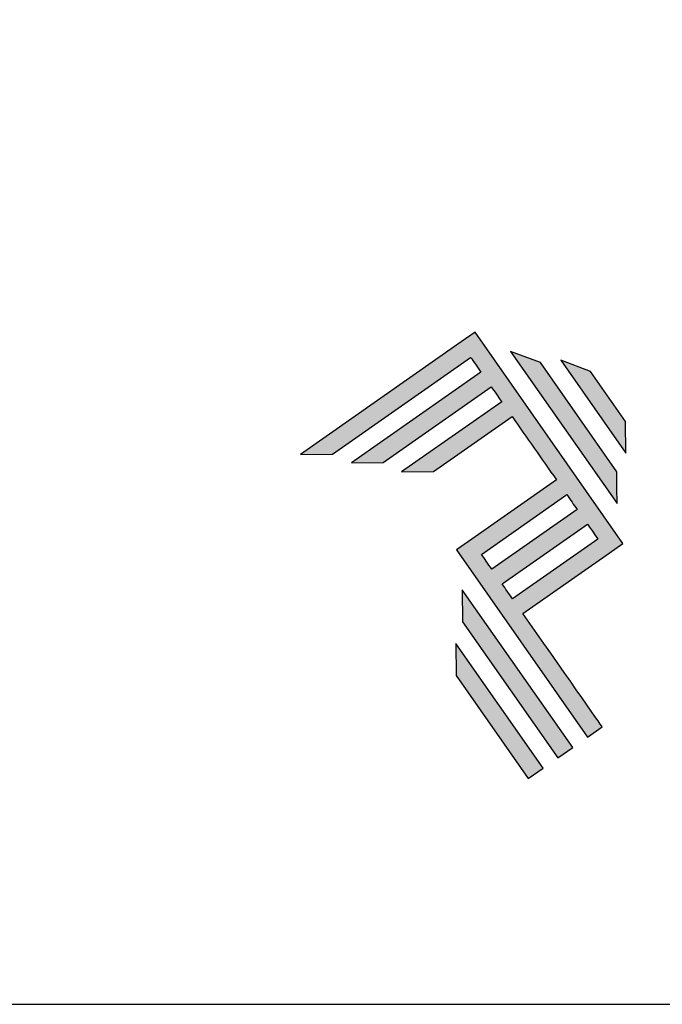
# Model space of a CAD drawing. Units: millimetres. Extents: x 0 to 4980, y 0 to 297.
# Drawn here: x 1360 to 1378, y 0 to 28 of the extents above; entities that cross this region are included whole.
import ezdxf

# ---------------------------------------------------------------- set-up
doc = ezdxf.new("R2010")
doc.units = ezdxf.units.MM
doc.layers.add('Layer 1', color=7, linetype='Continuous')
doc.layers.add('Layout', color=9, linetype='Continuous')

# ---------------------------------------------------------------- blocks, each defined once
blk = doc.blocks.new('A$C2A843FA4')
at = {"true_color": 0x025397}
h = blk.add_hatch(color=154, dxfattribs=at)
edge = h.paths.add_edge_path()
edge.add_spline(control_points=[(2.039, -0.15), (2.039, -0.15), (1.62, 0.449), (1.62, 0.449)], knot_values=[0.6, 0.6, 0.6, 0.6, 1, 1, 1, 1], degree=3, periodic=0)
edge.add_spline(control_points=[(1.62, 0.449), (1.62, 0.449), (1.263, 0.583), (1.263, 0.583)], knot_values=[0, 0, 0, 0, 0.2, 0.2, 0.2, 0.2], degree=3, periodic=0)
edge.add_spline(control_points=[(1.263, 0.583), (1.263, 0.583), (2.043, -0.531), (2.043, -0.531)], knot_values=[0.2, 0.2, 0.2, 0.2, 0.4, 0.4, 0.4, 0.4], degree=3, periodic=0)
edge.add_spline(control_points=[(2.043, -0.531), (2.043, -0.531), (2.039, -0.15), (2.039, -0.15)], knot_values=[0.4, 0.4, 0.4, 0.4, 0.6, 0.6, 0.6, 0.6], degree=3, periodic=0)
edge = h.paths.add_edge_path(flags=17)
edge.add_spline(control_points=[(1.933, -0.752), (1.933, -0.752), (1.018, 0.555), (1.018, 0.555)], knot_values=[0.6, 0.6, 0.6, 0.6, 1, 1, 1, 1], degree=3, periodic=0)
edge.add_spline(control_points=[(1.018, 0.555), (1.018, 0.555), (0.66, 0.689), (0.66, 0.689)], knot_values=[0, 0, 0, 0, 0.2, 0.2, 0.2, 0.2], degree=3, periodic=0)
edge.add_spline(control_points=[(0.66, 0.689), (0.66, 0.689), (1.936, -1.133), (1.936, -1.133)], knot_values=[0.2, 0.2, 0.2, 0.2, 0.4, 0.4, 0.4, 0.4], degree=3, periodic=0)
edge.add_line((1.936, -1.133), (1.936, -1.127))
edge.add_line((1.936, -1.127), (1.936, -1.121))
edge.add_line((1.936, -1.121), (1.936, -1.113))
edge.add_line((1.936, -1.113), (1.936, -1.104))
edge.add_line((1.936, -1.104), (1.936, -1.093))
edge.add_line((1.936, -1.093), (1.936, -1.087))
edge.add_line((1.936, -1.087), (1.936, -1.08))
edge.add_line((1.936, -1.08), (1.936, -1.074))
edge.add_line((1.936, -1.074), (1.936, -1.06))
edge.add_line((1.936, -1.06), (1.936, -1.045))
edge.add_line((1.936, -1.045), (1.935, -1.029))
edge.add_line((1.935, -1.029), (1.935, -1.013))
edge.add_line((1.935, -1.013), (1.935, -0.996))
edge.add_line((1.935, -0.996), (1.935, -0.978))
edge.add_line((1.935, -0.978), (1.935, -0.943))
edge.add_line((1.935, -0.943), (1.934, -0.907))
edge.add_line((1.934, -0.907), (1.934, -0.89))
edge.add_line((1.934, -0.89), (1.934, -0.873))
edge.add_line((1.934, -0.873), (1.934, -0.856))
edge.add_line((1.934, -0.856), (1.934, -0.84))
edge.add_line((1.934, -0.84), (1.934, -0.826))
edge.add_line((1.934, -0.826), (1.934, -0.812))
edge.add_line((1.934, -0.812), (1.934, -0.805))
edge.add_line((1.934, -0.805), (1.934, -0.799))
edge.add_line((1.934, -0.799), (1.934, -0.793))
edge.add_line((1.934, -0.793), (1.933, -0.782))
edge.add_line((1.933, -0.782), (1.933, -0.772))
edge.add_line((1.933, -0.772), (1.933, -0.765))
edge.add_line((1.933, -0.765), (1.933, -0.752))
edge = h.paths.add_edge_path()
edge.add_spline(control_points=[(1.405, -4.057), (1.405, -4.057), (0.082, -2.168), (0.082, -2.168)], knot_values=[0.6, 0.6, 0.6, 0.6, 1, 1, 1, 1], degree=3, periodic=0)
edge.add_spline(control_points=[(0.082, -2.168), (0.082, -2.168), (0.085, -2.55), (0.085, -2.55)], knot_values=[0, 0, 0, 0, 0.2, 0.2, 0.2, 0.2], degree=3, periodic=0)
edge.add_spline(control_points=[(0.085, -2.55), (0.085, -2.55), (1.227, -4.181), (1.227, -4.181)], knot_values=[0.2, 0.2, 0.2, 0.2, 0.4, 0.4, 0.4, 0.4], degree=3, periodic=0)
edge.add_spline(control_points=[(1.227, -4.181), (1.227, -4.181), (1.405, -4.057), (1.405, -4.057)], knot_values=[0.4, 0.4, 0.4, 0.4, 0.6, 0.6, 0.6, 0.6], degree=3, periodic=0)
edge = h.paths.add_edge_path()
edge.add_spline(control_points=[(1.05, -4.305), (1.05, -4.305), (0.005, -2.812), (0.005, -2.812)], knot_values=[0.4, 0.4, 0.4, 0.4, 0.6, 0.6, 0.6, 0.6], degree=3, periodic=0)
edge.add_spline(control_points=[(0.005, -2.812), (0.005, -2.812), (0.008, -3.193), (0.008, -3.193)], knot_values=[0.6, 0.6, 0.6, 0.6, 1, 1, 1, 1], degree=3, periodic=0)
edge.add_spline(control_points=[(0.008, -3.193), (0.008, -3.193), (0.873, -4.429), (0.873, -4.429)], knot_values=[0, 0, 0, 0, 0.2, 0.2, 0.2, 0.2], degree=3, periodic=0)
edge.add_spline(control_points=[(0.873, -4.429), (0.873, -4.429), (1.05, -4.305), (1.05, -4.305)], knot_values=[0.2, 0.2, 0.2, 0.2, 0.4, 0.4, 0.4, 0.4], degree=3, periodic=0)
edge = h.paths.add_edge_path()
edge.add_spline(control_points=[(1.759, -3.809), (1.759, -3.809), (1.248, -3.079), (0.808, -2.451)], knot_values=[0.6, 0.6, 0.6, 0.6, 0.828232, 0.828232, 0.828232, 0.828232], degree=3, periodic=0)
edge.add_spline(control_points=[(0.808, -2.451), (0.808, -2.451), (1.841, -1.728), (1.841, -1.728)], knot_values=[0.6, 0.6, 0.6, 0.6, 1, 1, 1, 1], degree=3, periodic=0)
edge.add_spline(control_points=[(1.841, -1.728), (1.841, -1.728), (2.007, -1.612), (2.007, -1.612)], knot_values=[0.333333, 0.333333, 0.333333, 0.333333, 0.5, 0.5, 0.5, 0.5], degree=3, periodic=0)
edge.add_spline(control_points=[(2.007, -1.612), (2.007, -1.612), (0.235, 0.919), (0.235, 0.919)], knot_values=[0.5, 0.5, 0.5, 0.5, 0.666667, 0.666667, 0.666667, 0.666667], degree=3, periodic=0)
edge.add_spline(control_points=[(0.235, 0.919), (0.235, 0.919), (0.235, 0.919), (0.235, 0.919)], knot_values=[0.666667, 0.666667, 0.666667, 0.666667, 0.999997, 0.999997, 0.999997, 0.999997], degree=3, periodic=0)
edge.add_spline(control_points=[(0.235, 0.919), (0.235, 0.919), (0.069, 0.803), (0.069, 0.803)], knot_values=[0.000002, 0.000002, 0.000002, 0.000002, 0.166667, 0.166667, 0.166667, 0.166667], degree=3, periodic=0)
edge.add_spline(control_points=[(0.069, 0.803), (0.069, 0.803), (-1.856, -0.545), (-1.856, -0.545)], knot_values=[0.6, 0.6, 0.6, 0.6, 1, 1, 1, 1], degree=3, periodic=0)
edge.add_spline(control_points=[(-1.856, -0.545), (-1.856, -0.545), (-1.474, -0.542), (-1.474, -0.542)], knot_values=[0, 0, 0, 0, 0.2, 0.2, 0.2, 0.2], degree=3, periodic=0)
edge.add_spline(control_points=[(-1.474, -0.542), (-1.474, -0.542), (0.182, 0.618), (0.182, 0.618)], knot_values=[0.2, 0.2, 0.2, 0.2, 0.4, 0.4, 0.4, 0.4], degree=3, periodic=0)
edge.add_spline(control_points=[(0.182, 0.618), (0.217, 0.567), (0.259, 0.508), (0.306, 0.441)], knot_values=[0.193621, 0.193621, 0.193621, 0.193621, 0.205877, 0.205877, 0.205877, 0.205877], degree=3, periodic=0)
edge.add_spline(control_points=[(0.306, 0.441), (0.306, 0.441), (-1.247, -0.647), (-1.247, -0.647)], knot_values=[0.2, 0.2, 0.2, 0.2, 0.4, 0.4, 0.4, 0.4], degree=3, periodic=0)
edge.add_spline(control_points=[(-1.247, -0.647), (-1.247, -0.647), (-0.866, -0.644), (-0.866, -0.644)], knot_values=[0.4, 0.4, 0.4, 0.4, 0.6, 0.6, 0.6, 0.6], degree=3, periodic=0)
edge.add_spline(control_points=[(-0.866, -0.644), (-0.866, -0.644), (0.43, 0.264), (0.43, 0.264)], knot_values=[0.6, 0.6, 0.6, 0.6, 1, 1, 1, 1], degree=3, periodic=0)
edge.add_spline(control_points=[(0.43, 0.264), (0.469, 0.207), (0.511, 0.148), (0.554, 0.086)], knot_values=[0.215868, 0.215868, 0.215868, 0.215868, 0.224785, 0.224785, 0.224785, 0.224785], degree=3, periodic=0)
edge.add_spline(control_points=[(0.554, 0.086), (0.554, 0.086), (-0.645, -0.753), (-0.645, -0.753)], knot_values=[0.2, 0.2, 0.2, 0.2, 0.4, 0.4, 0.4, 0.4], degree=3, periodic=0)
edge.add_spline(control_points=[(-0.645, -0.753), (-0.645, -0.753), (-0.263, -0.75), (-0.263, -0.75)], knot_values=[0.4, 0.4, 0.4, 0.4, 0.6, 0.6, 0.6, 0.6], degree=3, periodic=0)
edge.add_spline(control_points=[(-0.263, -0.75), (-0.263, -0.75), (0.678, -0.091), (0.678, -0.091)], knot_values=[0.6, 0.6, 0.6, 0.6, 1, 1, 1, 1], degree=3, periodic=0)
edge.add_spline(control_points=[(0.678, -0.091), (0.85, -0.337), (1.038, -0.604), (1.21, -0.85)], knot_values=[0.2331, 0.2331, 0.2331, 0.2331, 0.266901, 0.266901, 0.266901, 0.266901], degree=3, periodic=0)
edge.add_spline(control_points=[(1.21, -0.85), (1.21, -0.85), (0.155, -1.589), (0.155, -1.589)], knot_values=[0.2, 0.2, 0.2, 0.2, 0.4, 0.4, 0.4, 0.4], degree=3, periodic=0)
edge.add_spline(control_points=[(0.155, -1.589), (0.155, -1.589), (0.011, -1.69), (0.011, -1.69)], knot_values=[0, 0, 0, 0, 0.2, 0.2, 0.2, 0.2], degree=3, periodic=0)
edge.add_spline(control_points=[(0.011, -1.69), (0.011, -1.69), (1.582, -3.933), (1.582, -3.933)], knot_values=[0.2, 0.2, 0.2, 0.2, 0.4, 0.4, 0.4, 0.4], degree=3, periodic=0)
edge.add_spline(control_points=[(1.582, -3.933), (1.582, -3.933), (1.759, -3.809), (1.759, -3.809)], knot_values=[0.4, 0.4, 0.4, 0.4, 0.6, 0.6, 0.6, 0.6], degree=3, periodic=0)
edge = h.paths.add_edge_path(flags=16)
edge.add_spline(control_points=[(0.684, -2.274), (0.684, -2.274), (1.706, -1.559), (1.706, -1.559)], knot_values=[0.2, 0.2, 0.2, 0.2, 0.4, 0.4, 0.4, 0.4], degree=3, periodic=0)
edge.add_spline(control_points=[(1.706, -1.559), (1.671, -1.508), (1.629, -1.449), (1.582, -1.382)], knot_values=[0.294125, 0.294125, 0.294125, 0.294125, 0.306381, 0.306381, 0.306381, 0.306381], degree=3, periodic=0)
edge.add_spline(control_points=[(1.582, -1.382), (1.582, -1.382), (0.56, -2.097), (0.56, -2.097)], knot_values=[0.6, 0.6, 0.6, 0.6, 1, 1, 1, 1], degree=3, periodic=0)
edge.add_spline(control_points=[(0.56, -2.097), (0.6, -2.154), (0.641, -2.213), (0.684, -2.274)], knot_values=[0.850152, 0.850152, 0.850152, 0.850152, 0.873465, 0.873465, 0.873465, 0.873465], degree=3, periodic=0)
edge = h.paths.add_edge_path(flags=16)
edge.add_spline(control_points=[(0.436, -1.92), (0.436, -1.92), (1.458, -1.204), (1.458, -1.204)], knot_values=[0.2, 0.2, 0.2, 0.2, 0.4, 0.4, 0.4, 0.4], degree=3, periodic=0)
edge.add_spline(control_points=[(1.458, -1.204), (1.418, -1.148), (1.377, -1.089), (1.334, -1.027)], knot_values=[0.275216, 0.275216, 0.275216, 0.275216, 0.284132, 0.284132, 0.284132, 0.284132], degree=3, periodic=0)
edge.add_spline(control_points=[(1.334, -1.027), (1.334, -1.027), (0.312, -1.743), (0.312, -1.743)], knot_values=[0.6, 0.6, 0.6, 0.6, 1, 1, 1, 1], degree=3, periodic=0)
edge.add_spline(control_points=[(0.312, -1.743), (0.348, -1.793), (0.389, -1.853), (0.436, -1.92)], knot_values=[0.899402, 0.899402, 0.899402, 0.899402, 0.931019, 0.931019, 0.931019, 0.931019], degree=3, periodic=0)
at = {"layer": 'Layer 1', "color": 154}
for p, q in [((1.933, -0.753), (1.933, -0.752)), ((1.933, -0.752), (1.933, -0.752)), ((1.933, -0.754), (1.933, -0.753)), ((1.933, -0.756), (1.933, -0.754)), ((1.933, -0.759), (1.933, -0.756)), ((1.933, -0.761), (1.933, -0.759)), ((1.933, -0.765), (1.933, -0.761)), ((1.933, -0.768), (1.933, -0.765)), ((1.933, -0.772), (1.933, -0.768)), ((1.933, -0.777), (1.933, -0.772)), ((1.933, -0.782), (1.933, -0.777)), ((1.933, -0.787), (1.933, -0.782)), ((1.934, -0.793), (1.933, -0.787)), ((1.934, -0.799), (1.934, -0.793)), ((1.934, -0.805), (1.934, -0.799)), ((1.934, -0.812), (1.934, -0.805)), ((1.934, -0.826), (1.934, -0.812)), ((1.934, -0.84), (1.934, -0.826)), ((1.934, -0.856), (1.934, -0.84)), ((1.934, -0.873), (1.934, -0.856)), ((1.934, -0.89), (1.934, -0.873)), ((1.934, -0.907), (1.934, -0.89)), ((1.935, -0.943), (1.934, -0.907)), ((1.935, -0.978), (1.935, -0.943)), ((1.935, -0.996), (1.935, -0.978)), ((1.935, -1.013), (1.935, -0.996)), ((1.935, -1.029), (1.935, -1.013)), ((1.936, -1.045), (1.935, -1.029)), ((1.936, -1.06), (1.936, -1.045)), ((1.936, -1.074), (1.936, -1.06)), ((1.936, -1.08), (1.936, -1.074)), ((1.936, -1.087), (1.936, -1.08)), ((1.936, -1.093), (1.936, -1.087)), ((1.936, -1.098), (1.936, -1.093)), ((1.936, -1.104), (1.936, -1.098)), ((1.936, -1.108), (1.936, -1.104)), ((1.936, -1.113), (1.936, -1.108)), ((1.936, -1.117), (1.936, -1.113)), ((1.936, -1.121), (1.936, -1.117)), ((1.936, -1.124), (1.936, -1.121)), ((1.936, -1.127), (1.936, -1.124)), ((1.936, -1.129), (1.936, -1.127)), ((1.936, -1.131), (1.936, -1.129)), ((1.936, -1.132), (1.936, -1.131)), ((1.936, -1.133), (1.936, -1.132)), ((1.936, -1.133), (1.936, -1.133))]:
    blk.add_line(p, q, dxfattribs=at)
for points in [[(0.235, 0.919), (0.235, 0.919), (0.069, 0.803), (0.069, 0.803)], [(2.007, -1.612), (2.007, -1.612), (0.235, 0.919), (0.235, 0.919)], [(0.235, 0.919), (0.235, 0.919), (0.235, 0.919), (0.235, 0.919)], [(0.069, 0.803), (0.069, 0.803), (-1.856, -0.545), (-1.856, -0.545)], [(-1.474, -0.542), (-1.474, -0.542), (0.182, 0.618), (0.182, 0.618)], [(0.182, 0.618), (0.217, 0.567), (0.259, 0.508), (0.306, 0.441)], [(1.018, 0.555), (1.018, 0.555), (0.66, 0.689), (0.66, 0.689)], [(0.66, 0.689), (0.66, 0.689), (1.936, -1.133), (1.936, -1.133)], [(1.933, -0.752), (1.933, -0.752), (1.018, 0.555), (1.018, 0.555)], [(1.62, 0.449), (1.62, 0.449), (1.263, 0.583), (1.263, 0.583)], [(1.263, 0.583), (1.263, 0.583), (2.043, -0.531), (2.043, -0.531)], [(0.306, 0.441), (0.306, 0.441), (-1.247, -0.647), (-1.247, -0.647)], [(2.039, -0.15), (2.039, -0.15), (1.62, 0.449), (1.62, 0.449)], [(-0.866, -0.644), (-0.866, -0.644), (0.43, 0.264), (0.43, 0.264)], [(0.43, 0.264), (0.469, 0.207), (0.511, 0.148), (0.554, 0.086)], [(0.554, 0.086), (0.554, 0.086), (-0.645, -0.753), (-0.645, -0.753)], [(-0.263, -0.75), (-0.263, -0.75), (0.678, -0.091), (0.678, -0.091)], [(0.678, -0.091), (0.85, -0.337), (1.038, -0.604), (1.21, -0.85)], [(2.043, -0.531), (2.043, -0.531), (2.039, -0.15), (2.039, -0.15)], [(-1.856, -0.545), (-1.856, -0.545), (-1.474, -0.542), (-1.474, -0.542)], [(-1.247, -0.647), (-1.247, -0.647), (-0.866, -0.644), (-0.866, -0.644)], [(-0.645, -0.753), (-0.645, -0.753), (-0.263, -0.75), (-0.263, -0.75)], [(1.21, -0.85), (1.21, -0.85), (0.155, -1.589), (0.155, -1.589)], [(0.312, -1.743), (0.312, -1.743), (1.334, -1.027), (1.334, -1.027)], [(1.334, -1.027), (1.377, -1.089), (1.418, -1.148), (1.458, -1.204)], [(1.458, -1.204), (1.458, -1.204), (0.436, -1.92), (0.436, -1.92)], [(0.56, -2.097), (0.56, -2.097), (1.582, -1.382), (1.582, -1.382)], [(1.582, -1.382), (1.629, -1.449), (1.671, -1.508), (1.706, -1.559)], [(0.155, -1.589), (0.155, -1.589), (0.011, -1.69), (0.011, -1.69)], [(1.706, -1.559), (1.706, -1.559), (0.684, -2.274), (0.684, -2.274)], [(1.841, -1.728), (1.841, -1.728), (2.007, -1.612), (2.007, -1.612)], [(0.011, -1.69), (0.011, -1.69), (1.582, -3.933), (1.582, -3.933)], [(0.436, -1.92), (0.389, -1.853), (0.348, -1.793), (0.312, -1.743)], [(0.808, -2.451), (0.808, -2.451), (1.841, -1.728), (1.841, -1.728)], [(0.684, -2.274), (0.641, -2.213), (0.6, -2.154), (0.56, -2.097)], [(0.082, -2.168), (0.082, -2.168), (0.085, -2.55), (0.085, -2.55)], [(1.405, -4.057), (1.405, -4.057), (0.082, -2.168), (0.082, -2.168)], [(1.759, -3.809), (1.759, -3.809), (1.248, -3.079), (0.808, -2.451)], [(0.085, -2.55), (0.085, -2.55), (1.227, -4.181), (1.227, -4.181)], [(1.05, -4.305), (1.05, -4.305), (0.005, -2.812), (0.005, -2.812)], [(0.005, -2.812), (0.005, -2.812), (0.008, -3.193), (0.008, -3.193)], [(0.008, -3.193), (0.008, -3.193), (0.873, -4.429), (0.873, -4.429)], [(1.582, -3.933), (1.582, -3.933), (1.759, -3.809), (1.759, -3.809)], [(1.227, -4.181), (1.227, -4.181), (1.405, -4.057), (1.405, -4.057)], [(0.873, -4.429), (0.873, -4.429), (1.05, -4.305), (1.05, -4.305)]]:
    blk.add_open_spline(points, degree=3, dxfattribs=at)
blk = doc.blocks.new('A$C65656AD8')
at = {"xscale": 1.588043450200296, "yscale": 1.588043450200296, "zscale": 1.588043450200296}
blk.add_blockref('A$C2A843FA4', (-7.142, 2.095), dxfattribs=at)

msp = doc.modelspace()

# ---------------------------------------------------------------- linework, layer by layer
at = {"layer": 'Layout', "flags": 128}
msp.add_lwpolyline([(1200, 0), (1410, 0), (1410, 297), (1200, 297), (1200, 0)], dxfattribs=at)

# ---------------------------------------------------------------- block references
at = {"xscale": 1.5, "yscale": 1.5, "zscale": 1.5}
msp.add_blockref('A$C65656AD8', (1383.139, 13.852), dxfattribs=at)

doc.saveas('drawing.dxf')
